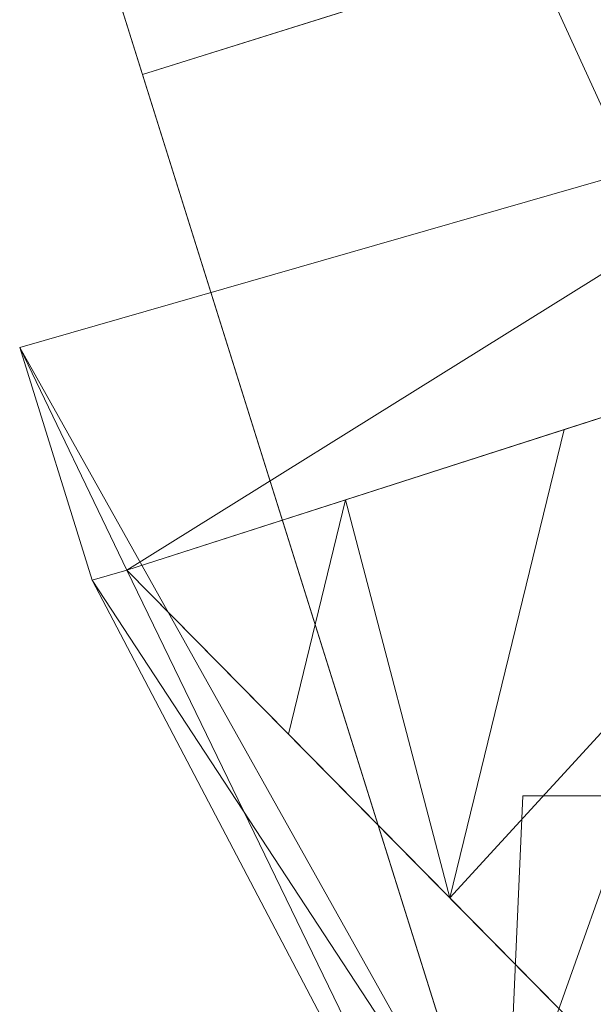
# Model space of a CAD drawing. Units: inches. Extents: x 0 to 204, y 0 to 264.
# Drawn here: x 88 to 89, y 160 to 162 of the extents above; entities that cross this region are included whole.
import ezdxf

# ---------------------------------------------------------------- set-up
doc = ezdxf.new("R2010")
doc.units = ezdxf.units.IN
doc.header["$MEASUREMENT"] = 0
doc.layers.get('0').update_dxf_attribs({"color": 10})

# ---------------------------------------------------------------- blocks, each defined once
blk = doc.blocks.new('673-3D')
at = {"lineweight": 18}
for points in [[(-8.3698, 11.1037, -24), (-8.5943, 11.8193, -24), (-7.8787, 12.0438, -24), (-7.6542, 11.3282, -24)], [(-7.6697, 9.7757, -15), (-7.1692, 9.7757, -15), (-7.8968, -6.7062, -15), (-8.3973, -6.7062, -15)], [(-7.6697, 9.7757, -14), (-8.3973, -6.7062, -14), (-7.8968, -6.7062, -14), (-7.1692, 9.7757, -14)], [(-8.3973, -6.7062, -14), (-7.6697, 9.7757, -14), (-7.6697, 9.7757, -15), (-8.3973, -6.7062, -15)], [(-7.1692, 9.7757, -14), (-7.8968, -6.7062, -14), (-7.8968, -6.7062, -15), (-7.1692, 9.7757, -15)], [(-7.6697, 9.7757, -14), (-7.1692, 9.7757, -14), (-7.1692, 9.7757, -15), (-7.6697, 9.7757, -15)]]:
    blk.add_3dface(points, dxfattribs=at)
for points, invisible_edges in [([(-8.5943, 11.8193, -24), (-7.5413, 8.4625, -3.75), (-7.8787, 12.0438, -24)], 2), ([(-7.6542, 11.3282, -24), (-7.8787, 12.0438, -24), (-6.3478, 8.8369, -3.75)], 12), ([(-6.3478, 8.8369, -3.75), (-7.8787, 12.0438, -24), (-7.5413, 8.4625, -3.75)], 2), ([(-8.5943, 11.8193, -24), (-8.3698, 11.1037, -24), (-7.5413, 8.4625, -3.75)], 2), ([(-7.1672, 7.2698, -3.75), (-8.3698, 11.1037, -24), (-7.6542, 11.3282, -24)], 12), ([(-6.3478, 8.8369, -3.75), (-5.9737, 7.6442, -3.75), (-7.6542, 11.3282, -24)], 12), ([(-7.6542, 11.3282, -24), (-5.9737, 7.6442, -3.75), (-7.1672, 7.2698, -3.75)], 12), ([(-7.1672, 7.2698, -3.75), (-7.5413, 8.4625, -3.75), (-8.3698, 11.1037, -24)], 2)]:
    blk.add_3dface(points, dxfattribs=dict(at, invisible_edges=invisible_edges))
mesh = blk.add_polyface(dxfattribs=at)
corners = [(8.596, 10.6009, 12.3708), (7.0084, 11.0576, 12.2331), (5.4817, 11.4455, 12.116), (3.932, 11.7379, 12.0278), (2.3658, 11.9335, 11.9688), (0.7897, 12.0315, 11.9392), (-0.7898, 12.0315, 11.9392), (-2.3659, 11.9335, 11.9688), (-3.9321, 11.7379, 12.0278), (-5.4818, 11.4455, 12.116), (-7.0084, 11.0576, 12.2331), (-8.596, 10.6009, 12.3708), (-8.4629, 10.1728, 12.5), (-8.3989, 10.1911, 12.4945), (-6.7718, 10.7136, 12.3368), (-5.1097, 11.1228, 12.2134), (-3.4212, 11.4166, 12.1247), (-1.715, 11.5935, 12.0714), (0.0001, 11.6525, 12.0536), (1.7151, 11.5935, 12.0714), (3.4213, 11.4166, 12.1248), (5.1098, 11.1228, 12.2134), (6.7719, 10.7136, 12.3368), (8.3989, 10.1911, 12.4945), (8.4629, 10.1728, 12.5)]
mesh.append_faces([[corners[k] for k in face] for face in [(1, 23, 0), (23, 1, 22), (4, 20, 3), (5, 19, 4), (20, 4, 19), (10, 14, 9), (7, 17, 6), (16, 8, 15), (9, 15, 8), (17, 7, 16)]], dxfattribs={"vtx0": -1, "vtx1": -1})
mesh.append_faces([[corners[k] for k in face] for face in [(22, 1, 2), (6, 17, 18), (16, 7, 8)]], dxfattribs={"vtx0": -1, "vtx2": -1})
mesh.append_faces([[corners[k] for k in face] for face in [(21, 22, 2), (2, 3, 21), (20, 21, 3), (18, 19, 5), (14, 15, 9), (13, 14, 10), (10, 11, 13), (5, 6, 18)]], dxfattribs={"vtx1": -1, "vtx2": -1})
mesh.append_faces([[corners[k] for k in face] for face in [(23, 24, 0), (11, 12, 13)]], dxfattribs={"vtx2": -1})
mesh = blk.add_polyface(dxfattribs=at)
corners = [(-6.7943, 8.5627, 6.4197), (-4.1139, 9.1733, 6.2365), (-1.3776, 9.4807, 6.1442), (1.3776, 9.4807, 6.1442), (4.1139, 9.1733, 6.2365), (6.7943, 8.5627, 6.4197), (8.3989, 10.1911, 12.4945), (6.7719, 10.7136, 12.3368), (5.1098, 11.1228, 12.2134), (3.4213, 11.4166, 12.1248), (1.7151, 11.5935, 12.0714), (0.0001, 11.6525, 12.0536), (-1.715, 11.5935, 12.0714), (-3.4212, 11.4166, 12.1247), (-5.1097, 11.1228, 12.2134), (-6.7718, 10.7136, 12.3368), (-8.3989, 10.1911, 12.4945), (-2.7457, 9.327, 6.1903), (2.7457, 9.327, 6.1903), (-5.4541, 8.868, 6.3281), (0, 9.4807, 6.1442), (-0.8575, 11.623, 12.0625), (-7.8042, 9.5876, 10.243), (-7.5936, 10.4497, 12.4164), (-7.9963, 10.3204, 12.4554), (-8.1015, 9.8894, 11.3687), (-4.2655, 11.2697, 12.1691), (0.8576, 11.623, 12.0625), (5.4541, 8.868, 6.3281), (7.8042, 9.5876, 10.243), (7.5936, 10.4497, 12.4164), (7.1828, 10.5817, 12.3766), (4.2656, 11.2697, 12.1691), (-2.5681, 11.505, 12.0981), (2.5682, 11.505, 12.0981), (-5.9408, 10.9182, 12.2751), (5.9409, 10.9182, 12.2751)]
mesh.append_faces([[corners[k] for k in face] for face in [(21, 20, 11), (14, 1, 26), (3, 27, 20), (20, 21, 2), (1, 14, 19), (5, 36, 28), (7, 5, 31), (36, 5, 7)]], dxfattribs={"vtx0": -1, "vtx1": -1})
mesh.append_faces([[corners[k] for k in face] for face in [(18, 9, 34), (17, 12, 33), (22, 23, 24), (24, 25, 22), (12, 17, 2), (20, 27, 11), (18, 34, 10), (3, 10, 27), (1, 13, 26), (22, 15, 23), (4, 8, 32), (10, 3, 18), (29, 30, 31), (13, 1, 17), (8, 4, 28), (19, 14, 35)]], dxfattribs={"vtx0": -1, "vtx2": -1})
mesh.append_faces([[corners[k] for k in face] for face in [(35, 15, 0), (21, 12, 2), (18, 4, 9), (32, 9, 4), (22, 0, 15), (0, 19, 35), (5, 29, 31), (33, 13, 17), (36, 8, 28)]], dxfattribs={"vtx1": -1, "vtx2": -1})
mesh.append_faces([[corners[k] for k in face] for face in [(29, 6, 30), (24, 16, 25)]], dxfattribs={"vtx2": -1})
mesh = blk.add_polyface(dxfattribs=at)
corners = [(-7.0084, 9.2509, 6.2132), (-7.724, 9.045, 6.275), (-8.596, 10.6009, 12.3708), (-7.0084, 11.0576, 12.2331)]
mesh.append_faces([[corners[k] for k in face] for face in [(3, 0, 1), (1, 2, 3)]], dxfattribs={"vtx2": -1})
mesh = blk.add_polyface(dxfattribs=at)
corners = [(-7.724, 9.045, 6.275), (-7.5099, 8.3568, 6.4815), (-8.4629, 10.1728, 12.5), (-8.596, 10.6009, 12.3708)]
mesh.append_faces([[corners[k] for k in face] for face in [(3, 0, 2), (1, 2, 0)]], dxfattribs={"vtx1": -1})
mesh = blk.add_polyface(dxfattribs=at)
corners = [(-7.5099, 8.3568, 6.4815), (-6.7943, 8.5627, 6.4197), (-8.3989, 10.1911, 12.4945), (-8.4629, 10.1728, 12.5)]
mesh.append_faces([[corners[k] for k in face] for face in [(2, 3, 0), (0, 1, 2)]], dxfattribs={"vtx2": -1})
mesh = blk.add_polyface(dxfattribs=at)
corners = [(7.724, 9.045, 6.275), (7.5099, 8.3568, 6.4815), (6.7943, 8.5627, 6.4197), (4.1139, 9.1733, 6.2365), (1.3776, 9.4807, 6.1442), (-1.3776, 9.4807, 6.1442), (-4.1139, 9.1733, 6.2365), (-6.7943, 8.5627, 6.4197), (-7.5099, 8.3568, 6.4815), (-7.724, 9.045, 6.275), (-7.0084, 9.2509, 6.2132), (-4.2436, 9.8808, 6.0242), (-1.421, 10.1978, 5.929), (1.421, 10.1978, 5.929), (4.2436, 9.8808, 6.0242), (7.0084, 9.2509, 6.2132)]
mesh.append_faces([[corners[k] for k in face] for face in [(0, 2, 15), (7, 10, 6), (10, 7, 9), (12, 5, 11), (6, 11, 5), (11, 6, 10)]], dxfattribs={"vtx0": -1, "vtx1": -1})
mesh.append_faces([[corners[k] for k in face] for face in [(1, 2, 0), (8, 9, 7)]], dxfattribs={"vtx1": -1})
mesh.append_faces([[corners[k] for k in face] for face in [(3, 4, 14), (2, 3, 15), (14, 15, 3), (13, 14, 4)]], dxfattribs={"vtx1": -1, "vtx2": -1})
mesh.append_faces([[corners[k] for k in face] for face in [(12, 13, 4, 5)]], dxfattribs={"vtx1": -1, "vtx3": -1})

msp = doc.modelspace()

# ---------------------------------------------------------------- linework, layer by layer
at = {"lineweight": 18, "invisible_edges": 15}
for points in [[(89.17213, 161.50796, 28.78094), (92.13024, 162.25439, 29.12542), (91.81618, 162.44874, 28.64757)], [(92.71852, 161.98864, 29.53145), (92.13024, 162.25439, 29.12542), (88.75172, 161.0656, 29.1705)], [(89.10943, 161.98761, 35.11876), (89.14712, 162.18003, 36.30761), (89.20787, 162.05074, 35.35181)], [(89.01924, 162.14246, 36.31569), (89.10943, 161.98761, 35.11876), (88.94061, 161.90248, 34.64506)], [(89.34411, 162.03744, 35.49232), (89.16304, 161.95825, 35.35382), (89.18698, 162.13419, 36.3345)], [(89.28036, 161.87952, 33.84171), (89.10943, 161.98761, 35.11876), (89.20787, 162.05074, 35.35181)], [(89.16304, 161.95825, 35.35382), (89.34411, 162.03744, 35.49232), (89.33746, 161.8888, 34.52713)], [(88.93305, 161.99507, 35.378), (88.97237, 161.79395, 34.92904), (88.95114, 162.02304, 36.34135)], [(88.94061, 161.90248, 34.64506), (89.10943, 161.98761, 35.11876), (89.09994, 161.81962, 33.801)], [(89.10943, 161.98761, 35.11876), (89.28036, 161.87952, 33.84171), (89.09994, 161.81962, 33.801)], [(89.06501, 161.85508, 34.65693), (89.16304, 161.95825, 35.35382), (89.21699, 161.8319, 34.38943)], [(89.21699, 161.8319, 34.38943), (89.16304, 161.95825, 35.35382), (89.33746, 161.8888, 34.52713)], [(88.97237, 161.79395, 34.92904), (89.00987, 161.67354, 34.97115), (88.97895, 161.9318, 36.36096)], [(89.11232, 161.82683, 29.55375), (89.09162, 161.92007, 30), (89.09025, 161.90234, 29.60775)], [(89.09025, 161.90234, 29.60775), (89.11195, 161.81581, 29.33148), (89.11232, 161.82683, 29.55375)], [(89.00268, 161.59285, 33.72955), (88.97237, 161.79395, 34.92904), (88.94279, 161.87586, 34.43426)], [(89.28036, 161.87952, 33.84171), (89.20449, 161.71513, 32.37886), (89.09994, 161.81962, 33.801)], [(89.11444, 161.87178, 30), (89.11232, 161.82683, 29.55375), (89.15016, 161.81241, 29.7299)], [(89.06501, 161.85508, 34.65693), (89.21699, 161.8319, 34.38943), (89.27101, 161.67783, 32.96961)], [(89.16237, 161.85973, 30), (89.15016, 161.81241, 29.7299), (89.19525, 161.77469, 29.58063)], [(89.1117, 161.83632, 29.2155), (89.12829, 161.76555, 29.03662), (89.11195, 161.81581, 29.33148)], [(88.9579, 161.69069, 32.96838), (89.09994, 161.81962, 33.801), (89.08258, 161.71698, 32.83753)], [(89.01401, 161.81677, 36.38567), (89.00987, 161.67354, 34.97115), (89.05187, 161.55497, 35.18504)], [(89.09994, 161.81962, 33.801), (89.20449, 161.71513, 32.37886), (89.08258, 161.71698, 32.83753)], [(89.11195, 161.81581, 29.33148), (89.14066, 161.75413, 29.19365), (89.11232, 161.82683, 29.55375)], [(89.14066, 161.75413, 29.19365), (89.11195, 161.81581, 29.33148), (89.12829, 161.76555, 29.03662)], [(89.11232, 161.82683, 29.55375), (89.16887, 161.75819, 29.41162), (89.15016, 161.81241, 29.7299)], [(89.14066, 161.75413, 29.19365), (89.16887, 161.75819, 29.41162), (89.11232, 161.82683, 29.55375)], [(89.19525, 161.77469, 29.58063), (89.15016, 161.81241, 29.7299), (89.16887, 161.75819, 29.41162)], [(88.97237, 161.79395, 34.92904), (89.00268, 161.59285, 33.72955), (89.00987, 161.67354, 34.97115)], [(89.15276, 161.6932, 28.67887), (89.12829, 161.76555, 29.03662), (89.13127, 161.77611, 28.85775)], [(89.15276, 161.6932, 28.67887), (89.17605, 161.68031, 28.85775), (89.12829, 161.76555, 29.03662)], [(89.12829, 161.76555, 29.03662), (89.17605, 161.68031, 28.85775), (89.14066, 161.75413, 29.19365)], [(89.19525, 161.77469, 29.58063), (89.16887, 161.75819, 29.41162), (89.21319, 161.72523, 29.28851)], [(89.14066, 161.75413, 29.19365), (89.1878, 161.70476, 29.09966), (89.16887, 161.75819, 29.41162)], [(89.1878, 161.70476, 29.09966), (89.14066, 161.75413, 29.19365), (89.17605, 161.68031, 28.85775)], [(89.16887, 161.75819, 29.41162), (89.1878, 161.70476, 29.09966), (89.21319, 161.72523, 29.28851)], [(88.97519, 161.59818, 31.28694), (89.08258, 161.71698, 32.83753), (89.1326, 161.61019, 31.16611)], [(89.1326, 161.61019, 31.16611), (89.08258, 161.71698, 32.83753), (89.20449, 161.71513, 32.37886)], [(89.20449, 161.71513, 32.37886), (89.28684, 161.63206, 30.6495), (89.1326, 161.61019, 31.16611)], [(89.15083, 161.7159, 28.5), (89.16997, 161.63809, 28.3125), (89.15276, 161.6932, 28.67887)], [(89.23496, 161.61712, 28.62712), (89.1878, 161.70476, 29.09966), (89.17605, 161.68031, 28.85775)], [(89.00268, 161.59285, 33.72955), (88.9579, 161.69069, 32.96838), (89.01461, 161.48069, 32.48062)], [(89.05187, 161.55497, 35.18504), (89.1016, 161.40657, 35.35453), (89.04908, 161.70174, 36.41039)], [(89.15276, 161.6932, 28.67887), (89.19061, 161.62352, 28.49137), (89.17605, 161.68031, 28.85775)], [(89.15276, 161.6932, 28.67887), (89.16997, 161.63809, 28.3125), (89.19061, 161.62352, 28.49137)], [(89.00987, 161.67354, 34.97115), (89.00268, 161.59285, 33.72955), (89.05927, 161.41665, 33.86551)], [(89.05187, 161.55497, 35.18504), (89.00987, 161.67354, 34.97115), (89.05927, 161.41665, 33.86551)], [(89.27101, 161.67783, 32.96961), (89.36067, 161.5767, 31.47346), (89.13379, 161.6358, 32.97935)], [(89.23496, 161.61712, 28.62712), (89.17605, 161.68031, 28.85775), (89.19061, 161.62352, 28.49137)], [(89.18612, 161.58776, 27.99175), (89.16997, 161.63809, 28.3125), (89.17134, 161.65278, 28.125)], [(89.15452, 161.56668, 30.00401), (89.1326, 161.61019, 31.16611), (89.28684, 161.63206, 30.6495)], [(89.40011, 161.63093, 29.54701), (89.15452, 161.56668, 30.00401), (89.28684, 161.63206, 30.6495)], [(89.20549, 161.56701, 28.125), (89.16997, 161.63809, 28.3125), (89.18612, 161.58776, 27.99175)], [(89.19061, 161.62352, 28.49137), (89.16997, 161.63809, 28.3125), (89.20549, 161.56701, 28.125)], [(89.22097, 161.61924, 26.25), (89.01702, 161.54309, 27.22461), (89.22336, 161.57695, 27.4715)], [(89.15452, 161.56668, 30.00401), (89.40011, 161.63093, 29.54701), (89.25516, 161.57648, 28.89676)], [(89.1326, 161.61019, 31.16611), (89.15452, 161.56668, 30.00401), (88.97519, 161.59818, 31.28694)], [(88.97519, 161.59818, 31.28694), (89.01493, 161.43581, 31.07397), (89.01461, 161.48069, 32.48062)], [(89.14387, 161.25465, 35.24129), (89.08052, 161.5986, 36.43256), (89.1016, 161.40657, 35.35453)], [(89.00268, 161.59285, 33.72955), (89.01461, 161.48069, 32.48062), (89.06326, 161.32372, 32.51325)], [(89.00268, 161.59285, 33.72955), (89.06326, 161.32372, 32.51325), (89.05927, 161.41665, 33.86551)], [(89.25516, 161.57648, 28.89676), (88.99248, 161.50566, 29.6055), (89.15452, 161.56668, 30.00401)], [(89.25516, 161.57648, 28.89676), (89.22336, 161.57695, 27.4715), (89.00698, 161.52777, 28.19923)], [(89.31705, 161.48233, 29.87646), (89.16501, 161.53627, 31.29548), (89.36067, 161.5767, 31.47346)], [(89.10487, 161.28463, 34.10675), (89.1016, 161.40657, 35.35453), (89.05187, 161.55497, 35.18504)], [(89.10487, 161.28463, 34.10675), (89.05187, 161.55497, 35.18504), (89.05927, 161.41665, 33.86551)], [(89.08221, 161.30117, 27.37325), (89.05637, 161.31932, 28.77466), (89.00977, 161.53204, 27.92775)], [(89.01493, 161.43581, 31.07397), (88.99248, 161.50566, 29.6055), (89.0369, 161.35837, 30.20003)], [(88.99248, 161.50566, 29.6055), (89.05637, 161.31932, 28.77466), (89.0369, 161.35837, 30.20003)], [(89.06326, 161.32372, 32.51325), (89.01461, 161.48069, 32.48062), (89.04904, 161.32999, 31.31239)], [(89.01461, 161.48069, 32.48062), (89.01493, 161.43581, 31.07397), (89.04904, 161.32999, 31.31239)], [(89.01493, 161.43581, 31.07397), (89.0369, 161.35837, 30.20003), (89.04904, 161.32999, 31.31239)], [(89.10893, 161.19558, 32.93711), (89.10487, 161.28463, 34.10675), (89.05927, 161.41665, 33.86551)], [(89.06326, 161.32372, 32.51325), (89.10893, 161.19558, 32.93711), (89.05927, 161.41665, 33.86551)], [(89.15515, 161.12028, 34.12272), (89.1016, 161.40657, 35.35453), (89.10487, 161.28463, 34.10675)], [(89.14387, 161.25465, 35.24129), (89.1016, 161.40657, 35.35453), (89.15515, 161.12028, 34.12272)], [(89.14339, 161.39234, 36.47689), (89.14387, 161.25465, 35.24129), (89.17949, 161.14136, 35.29366)], [(89.05637, 161.31932, 28.77466), (89.09388, 161.17495, 30.19601), (89.0369, 161.35837, 30.20003)], [(89.09388, 161.17495, 30.19601), (89.04904, 161.32999, 31.31239), (89.0369, 161.35837, 30.20003)], [(89.10165, 161.1603, 31.33814), (89.04904, 161.32999, 31.31239), (89.09388, 161.17495, 30.19601)], [(89.10165, 161.1603, 31.33814), (89.06326, 161.32372, 32.51325), (89.04904, 161.32999, 31.31239)], [(89.10893, 161.19558, 32.93711), (89.06326, 161.32372, 32.51325), (89.10165, 161.1603, 31.33814)], [(89.13223, 161.08204, 28.60494), (89.05637, 161.31932, 28.77466), (89.08221, 161.30117, 27.37325)], [(89.09388, 161.17495, 30.19601), (89.05637, 161.31932, 28.77466), (89.13223, 161.08204, 28.60494)], [(88.94041, 161.30042, 28.96809), (88.64996, 160.8974, 28.5), (88.60884, 160.81588, 28.96849)], [(89.15387, 161.07283, 27.36558), (89.08221, 161.30117, 27.37325), (89.14353, 161.18713, 26.25)], [(89.08221, 161.30117, 27.37325), (89.15387, 161.07283, 27.36558), (89.13223, 161.08204, 28.60494)], [(89.10487, 161.28463, 34.10675), (89.16268, 161.00738, 32.67904), (89.15515, 161.12028, 34.12272)], [(89.10487, 161.28463, 34.10675), (89.10893, 161.19558, 32.93711), (89.16268, 161.00738, 32.67904)], [(89.17949, 161.14136, 35.29366), (89.14387, 161.25465, 35.24129), (89.20299, 160.96731, 34.18309)], [(89.20299, 160.96731, 34.18309), (89.14387, 161.25465, 35.24129), (89.15515, 161.12028, 34.12272)], [(89.10893, 161.19558, 32.93711), (89.10165, 161.1603, 31.33814), (89.15454, 160.98941, 31.34855)], [(89.15454, 160.98941, 31.34855), (89.16268, 161.00738, 32.67904), (89.10893, 161.19558, 32.93711)], [(89.10165, 161.1603, 31.33814), (89.09388, 161.17495, 30.19601), (89.15591, 160.9774, 29.87218)], [(89.13223, 161.08204, 28.60494), (89.15591, 160.9774, 29.87218), (89.09388, 161.17495, 30.19601)], [(89.15591, 160.9774, 29.87218), (89.15454, 160.98941, 31.34855), (89.10165, 161.1603, 31.33814)], [(89.20299, 160.96731, 34.18309), (89.22785, 160.96638, 34.80807), (89.17949, 161.14136, 35.29366)], [(89.15515, 161.12028, 34.12272), (89.16268, 161.00738, 32.67904), (89.22758, 160.79858, 32.73773)], [(89.15515, 161.12028, 34.12272), (89.22758, 160.79858, 32.73773), (89.20299, 160.96731, 34.18309)], [(89.13223, 161.08204, 28.60494), (89.21269, 160.88338, 27.39246), (89.20169, 160.86244, 28.52894)], [(89.20169, 160.86244, 28.52894), (89.15591, 160.9774, 29.87218), (89.13223, 161.08204, 28.60494)], [(89.13223, 161.08204, 28.60494), (89.15387, 161.07283, 27.36558), (89.21269, 160.88338, 27.39246)], [(89.20176, 161.00149, 26.25), (89.21269, 160.88338, 27.39246), (89.15387, 161.07283, 27.36558)], [(89.16268, 161.00738, 32.67904), (89.15454, 160.98941, 31.34855), (89.20439, 160.82597, 31.22974)], [(89.22399, 160.7777, 31.8821), (89.16268, 161.00738, 32.67904), (89.20439, 160.82597, 31.22974)], [(89.16268, 161.00738, 32.67904), (89.22399, 160.7777, 31.8821), (89.22758, 160.79858, 32.73773)], [(89.2122, 160.79426, 30.15726), (89.20439, 160.82597, 31.22974), (89.15454, 160.98941, 31.34855)], [(89.15591, 160.9774, 29.87218), (89.2122, 160.79426, 30.15726), (89.15454, 160.98941, 31.34855)], [(89.15591, 160.9774, 29.87218), (89.20169, 160.86244, 28.52894), (89.2122, 160.79426, 30.15726)]]:
    msp.add_3dface(points, dxfattribs=at)

# ---------------------------------------------------------------- block references
msp.add_blockref('673-3D', (96.72505, 150.8332, 24))

doc.saveas('drawing.dxf')
